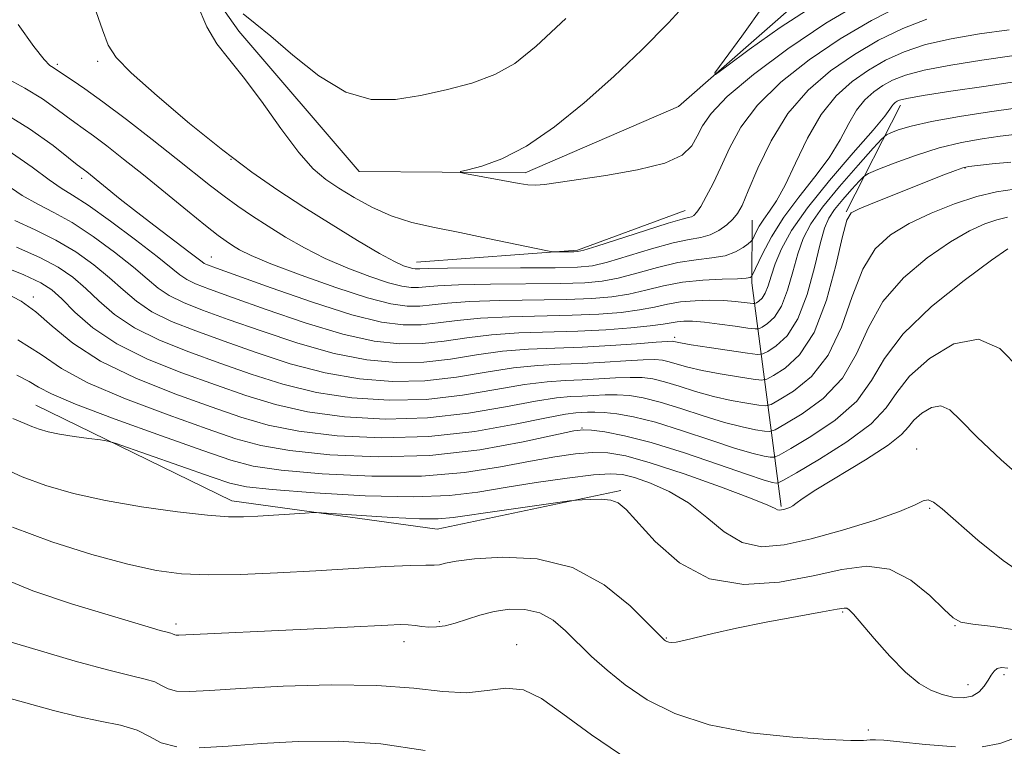
# Model space of a CAD drawing. Extents: x 2097300 to 2100200, y 317300 to 320200.
# Drawn here: x 2099068 to 2099197, y 318805 to 318900 of the extents above; entities that cross this region are included whole.
import ezdxf

# ---------------------------------------------------------------- set-up
doc = ezdxf.new("R2010")
doc.units = 0
doc.header["$MEASUREMENT"] = 0
doc.linetypes.add('rvrstm', pattern=[117.1, 50, -3.9, 0.5, -3.9, 0.5, -3.9, 0.5, -3.9, 50])
for name, color, linetype, lineweight in [('DTM HARD BREAKLINE', 7, 'Continuous', 0), ('DTM SPOT ELEVATION', 2, 'Continuous', 13), ('INDEX CONTOUR', 41, 'Continuous', 13), ('INTERMEDIATE CONTOUR', 44, 'Continuous', 0), ('STREAM - RIVER SINGLE LINE', 142, 'rvrstm', 0)]:
    doc.layers.add(name, color=color, linetype=linetype, lineweight=lineweight)

msp = doc.modelspace()

# ---------------------------------------------------------------- linework, layer by layer
at = {"layer": 'DTM HARD BREAKLINE'}
for points in [[(2099176.33, 318874.77, 1017.88), (2099183.48, 318888.79, 1012.49)], [(2099119.96, 318868.18, 1005.27), (2099141.09, 318869.77, 1003.76), (2099155.21, 318874.94, 1003.32)], [(2099167.81, 318836.12, 1027.8), (2099163.94, 318865.48, 1010.35), (2099164, 318873.69, 1006.84)], [(2099146.76, 318838.23, 1031.72), (2099122.66, 318833.14, 1032.85), (2099095.71, 318836.88, 1031.41), (2099069.99, 318849.4, 1029.15)]]:
    msp.add_polyline3d(points, dxfattribs=at)
at = {"layer": 'DTM SPOT ELEVATION'}
for p in [(2099072.8, 318894.11, 1007.7), (2099078.1, 318894.53, 1006.3), (2099095.6, 318881.67, 1006), (2099191.94, 318880.52, 1018.1), (2099075.98, 318879.17, 1012.5), (2099092.99, 318868.86, 1011.2), (2099069.64, 318863.59, 1023.6), (2099153.82, 318858.3, 1015.6), (2099141.65, 318846.43, 1025.9), (2099185.59, 318843.68, 1029.3), (2099187.29, 318835.9, 1030.2), (2099175.86, 318822.27, 1034.2), (2099088.39, 318820.69, 1035.6), (2099122.94, 318821.02, 1035.7), (2099190.64, 318820.5, 1032.1), (2099152.74, 318818.88, 1033.9), (2099118.3, 318818.39, 1036.6), (2099133.09, 318818.01, 1037.4), (2099197.07, 318814.04, 1034.4), (2099192.34, 318812.76, 1033.4), (2099179.24, 318806.78, 1035.7)]:
    msp.add_point(p, dxfattribs=at)
at = {"layer": 'INDEX CONTOUR'}
for points in [[(2099172.624, 318902.159, 1000), (2099167.674, 318898.957, 1000), (2099163.594, 318896.07, 1000), (2099160.688, 318893.899, 1000), (2099159.196, 318892.808, 1000), (2099159.097, 318893.006, 1000), (2099160.307, 318894.663, 1000), (2099162.649, 318897.813, 1000), (2099165.573, 318901.943, 1000)], [(2099198.089, 318895.244, 1010), (2099194.144, 318894.678, 1010), (2099190.099, 318894.037, 1010), (2099186.601, 318893.373, 1010), (2099184.121, 318892.722, 1010), (2099182.438, 318892.056, 1010), (2099181.157, 318891.335, 1010), (2099179.953, 318890.504, 1010), (2099178.79, 318889.464, 1010), (2099177.7, 318888.104, 1010), (2099176.676, 318886.345, 1010), (2099175.549, 318884.242, 1010), (2099174.108, 318881.882, 1010), (2099172.23, 318879.351, 1010), (2099170.142, 318876.723, 1010), (2099168.16, 318874.072, 1010), (2099166.544, 318871.501, 1010), (2099165.341, 318869.248, 1010), (2099163.946, 318866.329, 1010), (2099163.873, 318866.241, 1010), (2099163.724, 318866.167, 1010), (2099163.224, 318866.079, 1010), (2099162.07, 318865.998, 1010), (2099160.078, 318865.931, 1010), (2099157.536, 318865.807, 1010), (2099154.853, 318865.538, 1010), (2099152.355, 318865.074, 1010), (2099150.037, 318864.514, 1010), (2099147.816, 318863.997, 1010), (2099145.56, 318863.631, 1010), (2099142.95, 318863.406, 1010), (2099139.621, 318863.281, 1010), (2099130.894, 318863.145, 1010), (2099126.901, 318863.023, 1010), (2099124.011, 318862.81, 1010), (2099121.982, 318862.573, 1010), (2099120.366, 318862.399, 1010), (2099118.713, 318862.39, 1010), (2099116.581, 318862.699, 1010), (2099113.526, 318863.493, 1010), (2099109.346, 318864.847, 1010), (2099104.789, 318866.467, 1010), (2099100.841, 318867.971, 1010), (2099098.24, 318869.063, 1010), (2099096.728, 318869.81, 1010), (2099095.797, 318870.369, 1010), (2099094.972, 318870.912, 1010), (2099093.901, 318871.69, 1010), (2099092.264, 318872.969, 1010), (2099089.864, 318874.911, 1010), (2099084.089, 318879.618, 1010), (2099081.488, 318881.701, 1010), (2099079.293, 318883.421, 1010), (2099077.532, 318884.756, 1010), (2099076.191, 318885.727, 1010), (2099075.078, 318886.511, 1010), (2099073.958, 318887.326, 1010), (2099072.608, 318888.348, 1010), (2099070.857, 318889.583, 1010), (2099068.548, 318890.991, 1010), (2099065.625, 318892.555, 1010)], [(2099198.435, 318877.754, 1020), (2099196.054, 318877.405, 1020), (2099193.485, 318876.788, 1020), (2099190.561, 318875.827, 1020), (2099187.501, 318874.603, 1020), (2099184.621, 318873.239, 1020), (2099182.172, 318871.772, 1020), (2099180.155, 318869.909, 1020), (2099178.507, 318867.273, 1020), (2099177.121, 318863.673, 1020), (2099175.723, 318859.656, 1020), (2099173.998, 318855.959, 1020), (2099171.772, 318853.167, 1020), (2099169.445, 318851.267, 1020), (2099167.561, 318850.1, 1020), (2099166.474, 318849.504, 1020), (2099165.779, 318849.328, 1020), (2099164.878, 318849.42, 1020), (2099163.321, 318849.657, 1020), (2099161.238, 318850.027, 1020), (2099158.906, 318850.545, 1020), (2099156.576, 318851.2, 1020), (2099154.401, 318851.886, 1020), (2099152.51, 318852.47, 1020), (2099150.961, 318852.847, 1020), (2099149.545, 318853.032, 1020), (2099147.98, 318853.065, 1020), (2099146.064, 318852.991, 1020), (2099141.679, 318852.746, 1020), (2099139.486, 318852.659, 1020), (2099137.077, 318852.496, 1020), (2099134.115, 318852.119, 1020), (2099130.364, 318851.458, 1020), (2099125.982, 318850.718, 1020), (2099121.225, 318850.176, 1020), (2099116.332, 318850.055, 1020), (2099111.472, 318850.374, 1020), (2099106.793, 318851.095, 1020), (2099102.4, 318852.17, 1020), (2099098.216, 318853.491, 1020), (2099094.118, 318854.934, 1020), (2099090.048, 318856.405, 1020), (2099086.219, 318857.928, 1020), (2099082.908, 318859.556, 1020), (2099080.307, 318861.309, 1020), (2099078.257, 318863.083, 1020), (2099076.514, 318864.74, 1020), (2099074.829, 318866.187, 1020), (2099072.923, 318867.497, 1020), (2099070.511, 318868.786, 1020), (2099067.448, 318870.139, 1020)], [(2099200.234, 318826.763, 1030), (2099196.947, 318829.023, 1030), (2099193.623, 318831.708, 1030), (2099188.928, 318835.795, 1030), (2099187.791, 318836.689, 1030), (2099187.088, 318836.994, 1030), (2099186.464, 318836.853, 1030), (2099185.405, 318836.324, 1030), (2099183.359, 318835.444, 1030), (2099179.996, 318834.277, 1030), (2099175.862, 318833.014, 1030), (2099171.725, 318831.876, 1030), (2099168.194, 318831.081, 1030), (2099165.242, 318830.844, 1030), (2099162.679, 318831.379, 1030), (2099160.326, 318832.78, 1030), (2099158.03, 318834.678, 1030), (2099155.646, 318836.582, 1030), (2099153.103, 318838.095, 1030), (2099150.635, 318839.185, 1030), (2099148.55, 318839.907, 1030), (2099146.989, 318840.313, 1030), (2099145.423, 318840.426, 1030), (2099143.16, 318840.262, 1030), (2099139.738, 318839.851, 1030), (2099135.637, 318839.275, 1030), (2099131.57, 318838.629, 1030), (2099127.984, 318838.014, 1030), (2099124.257, 318837.552, 1030), (2099119.498, 318837.367, 1030), (2099113.22, 318837.535, 1030), (2099106.544, 318837.926, 1030), (2099100.996, 318838.358, 1030), (2099097.609, 318838.718, 1030), (2099095.458, 318839.171, 1030), (2099093.127, 318839.951, 1030), (2099080.402, 318844.421, 1030), (2099079.403, 318844.702, 1030), (2099078.455, 318844.845, 1030), (2099076.915, 318845.045, 1030), (2099074.988, 318845.314, 1030), (2099073.097, 318845.618, 1030), (2099071.572, 318845.931, 1030), (2099070.392, 318846.255, 1030), (2099069.447, 318846.599, 1030), (2099068.52, 318847.011, 1030), (2099066.96, 318847.673, 1030)], [(2099088.468, 318804.578, 1040), (2099086.443, 318805.136, 1040), (2099084.901, 318805.958, 1040), (2099083.266, 318806.785, 1040), (2099081.092, 318807.429, 1040), (2099078.433, 318807.973, 1040), (2099075.471, 318808.568, 1040), (2099072.298, 318809.345, 1040), (2099068.656, 318810.348, 1040), (2099064.199, 318811.6, 1040)], [(2099121.093, 318804.105, 1040), (2099115.237, 318804.969, 1040), (2099109.637, 318805.337, 1040), (2099104.422, 318805.299, 1040), (2099099.595, 318805.022, 1040), (2099095.198, 318804.681, 1040), (2099091.415, 318804.467, 1040)]]:
    msp.add_polyline3d(points, dxfattribs=at)
at = {"layer": 'INTERMEDIATE CONTOUR'}
for points in [[(2099178.744, 318902.499, 1002), (2099173.692, 318899.511, 1002), (2099168.681, 318896.159, 1002), (2099164.193, 318892.812, 1002), (2099160.724, 318889.888, 1002), (2099158.599, 318887.689, 1002), (2099157.465, 318886.055, 1002), (2099156.802, 318884.71, 1002), (2099156.091, 318883.434, 1002), (2099154.834, 318882.23, 1002), (2099152.539, 318881.159, 1002), (2099148.955, 318880.267, 1002), (2099144.805, 318879.554, 1002), (2099136.761, 318878.378, 1002), (2099135.595, 318878.287, 1002), (2099134.554, 318878.336, 1002), (2099133.396, 318878.508, 1002), (2099126.502, 318879.76, 1002), (2099125.682, 318879.927, 1002), (2099125.726, 318880.069, 1002), (2099126.671, 318880.308, 1002), (2099128.522, 318880.788, 1002), (2099131.149, 318881.734, 1002), (2099134.389, 318883.395, 1002), (2099138.069, 318885.922, 1002), (2099141.967, 318889.08, 1002), (2099145.851, 318892.535, 1002), (2099149.535, 318896.026, 1002), (2099153.025, 318899.578, 1002), (2099156.373, 318903.288, 1002)], [(2099186.947, 318900.054, 1006), (2099183.768, 318898.835, 1006), (2099180.591, 318897.278, 1006), (2099177.424, 318895.423, 1006), (2099174.298, 318893.283, 1006), (2099171.337, 318890.752, 1006), (2099168.691, 318887.693, 1006), (2099166.485, 318884.102, 1006), (2099164.75, 318880.492, 1006), (2099163.493, 318877.512, 1006), (2099162.677, 318875.623, 1006), (2099162.093, 318874.545, 1006), (2099161.485, 318873.814, 1006), (2099160.656, 318873.068, 1006), (2099159.631, 318872.342, 1006), (2099158.494, 318871.772, 1006), (2099157.266, 318871.432, 1006), (2099155.731, 318871.151, 1006), (2099153.611, 318870.695, 1006), (2099150.776, 318869.912, 1006), (2099145.008, 318868.186, 1006), (2099143.05, 318867.711, 1006), (2099141.094, 318867.504, 1006), (2099138.135, 318867.441, 1006), (2099133.57, 318867.418, 1006), (2099124.015, 318867.384, 1006), (2099121.469, 318867.351, 1006), (2099120.383, 318867.315, 1006), (2099120.023, 318867.288, 1006), (2099119.768, 318867.286, 1006), (2099119.438, 318867.334, 1006), (2099118.967, 318867.457, 1006), (2099118.251, 318867.709, 1006), (2099117.049, 318868.266, 1006), (2099115.086, 318869.329, 1006), (2099112.208, 318871.021, 1006), (2099108.747, 318873.139, 1006), (2099105.155, 318875.397, 1006), (2099101.75, 318877.613, 1006), (2099098.317, 318879.999, 1006), (2099094.505, 318882.87, 1006), (2099090.155, 318886.374, 1006), (2099085.877, 318889.988, 1006), (2099082.475, 318893.02, 1006), (2099080.497, 318895.038, 1006), (2099079.487, 318896.633, 1006), (2099078.734, 318898.658, 1006), (2099077.628, 318901.74, 1006)], [(2099183.592, 318901.892, 1004), (2099179.668, 318899.888, 1004), (2099175.558, 318897.467, 1004), (2099171.49, 318894.721, 1004), (2099167.765, 318891.782, 1004), (2099164.708, 318888.791, 1004), (2099162.533, 318885.879, 1004), (2099161.036, 318883.139, 1004), (2099159.904, 318880.656, 1004), (2099158.888, 318878.51, 1004), (2099157.984, 318876.769, 1004), (2099157.251, 318875.494, 1004), (2099156.725, 318874.714, 1004), (2099156.348, 318874.312, 1004), (2099156.043, 318874.136, 1004), (2099155.665, 318874.028, 1004), (2099154.805, 318873.804, 1004), (2099152.989, 318873.273, 1004), (2099149.986, 318872.331, 1004), (2099143.604, 318870.281, 1004), (2099141.913, 318869.751, 1004), (2099141.11, 318869.552, 1004), (2099140.577, 318869.52, 1004), (2099138.292, 318869.517, 1004), (2099137.819, 318869.534, 1004), (2099137.119, 318869.652, 1004), (2099129.317, 318871.296, 1004), (2099125.63, 318872.046, 1004), (2099122.299, 318872.71, 1004), (2099119.335, 318873.393, 1004), (2099116.624, 318874.248, 1004), (2099114.082, 318875.375, 1004), (2099111.761, 318876.649, 1004), (2099109.741, 318877.89, 1004), (2099108.038, 318879.028, 1004), (2099106.397, 318880.427, 1004), (2099104.499, 318882.563, 1004), (2099102.138, 318885.701, 1004), (2099099.576, 318889.276, 1004), (2099097.191, 318892.51, 1004), (2099095.27, 318894.875, 1004), (2099093.731, 318896.824, 1004), (2099092.403, 318899.054, 1004), (2099091.162, 318902.017, 1004)], [(2099097.196, 318900.767, 1004), (2099098.771, 318899.505, 1004), (2099100.819, 318897.819, 1004), (2099103.688, 318895.337, 1004), (2099107.105, 318892.625, 1004), (2099110.646, 318890.486, 1004), (2099113.984, 318889.518, 1004), (2099117.195, 318889.509, 1004), (2099120.45, 318890.042, 1004), (2099123.85, 318890.777, 1004), (2099127.199, 318891.679, 1004), (2099130.224, 318892.79, 1004), (2099132.838, 318894.238, 1004), (2099135.67, 318896.5, 1004), (2099139.534, 318900.143, 1004)], [(2099197.75, 318898.673, 1008), (2099193.86, 318898.117, 1008), (2099190.129, 318897.48, 1008), (2099186.774, 318896.713, 1008), (2099183.945, 318895.778, 1008), (2099181.515, 318894.667, 1008), (2099179.29, 318893.379, 1008), (2099177.12, 318891.881, 1008), (2099175.023, 318890.005, 1008), (2099173.057, 318887.552, 1008), (2099171.277, 318884.453, 1008), (2099169.702, 318881.165, 1008), (2099168.344, 318878.281, 1008), (2099167.209, 318876.237, 1008), (2099166.278, 318874.862, 1008), (2099165.527, 318873.83, 1008), (2099164.934, 318872.887, 1008), (2099164.492, 318872.06, 1008), (2099164.027, 318871.102, 1008), (2099163.842, 318870.879, 1008), (2099163.487, 318870.588, 1008), (2099162.827, 318870.097, 1008), (2099161.823, 318869.519, 1008), (2099160.458, 318869.024, 1008), (2099158.724, 318868.723, 1008), (2099156.64, 318868.484, 1008), (2099154.232, 318868.116, 1008), (2099151.565, 318867.493, 1008), (2099148.869, 318866.75, 1008), (2099146.412, 318866.091, 1008), (2099144.305, 318865.671, 1008), (2099142.022, 318865.455, 1008), (2099138.878, 318865.361, 1008), (2099129.645, 318865.274, 1008), (2099125.458, 318865.203, 1008), (2099122.74, 318865.081, 1008), (2099121.183, 318864.944, 1008), (2099120.194, 318864.843, 1008), (2099119.241, 318864.838, 1008), (2099118.01, 318865.017, 1008), (2099116.247, 318865.475, 1008), (2099113.799, 318866.278, 1008), (2099110.919, 318867.366, 1008), (2099107.964, 318868.65, 1008), (2099105.224, 318870.042, 1008), (2099102.737, 318871.475, 1008), (2099100.476, 318872.883, 1008), (2099098.409, 318874.221, 1008), (2099096.495, 318875.517, 1008), (2099094.688, 318876.815, 1008), (2099092.902, 318878.183, 1008), (2099088.395, 318881.777, 1008), (2099085.248, 318884.259, 1008), (2099081.862, 318886.888, 1008), (2099078.773, 318889.225, 1008), (2099076.408, 318890.933, 1008), (2099074.745, 318892.067, 1008), (2099072.572, 318893.503, 1008), (2099072.245, 318893.703, 1008), (2099071.814, 318893.983, 1008), (2099071.047, 318894.748, 1008), (2099069.703, 318896.465, 1008), (2099067.674, 318899.367, 1008)], [(2099198.428, 318891.815, 1012), (2099194.428, 318891.239, 1012), (2099190.07, 318890.594, 1012), (2099186.428, 318890.033, 1012), (2099184.298, 318889.665, 1012), (2099183.361, 318889.445, 1012), (2099183.023, 318889.291, 1012), (2099182.786, 318889.127, 1012), (2099182.557, 318888.923, 1012), (2099182.343, 318888.655, 1012), (2099182.076, 318888.237, 1012), (2099181.397, 318887.318, 1012), (2099179.873, 318885.483, 1012), (2099177.268, 318882.501, 1012), (2099174.142, 318878.876, 1012), (2099171.25, 318875.296, 1012), (2099169.181, 318872.312, 1012), (2099167.858, 318869.918, 1012), (2099167.035, 318867.973, 1012), (2099166.487, 318866.359, 1012), (2099166.082, 318865.061, 1012), (2099165.71, 318864.091, 1012), (2099165.294, 318863.446, 1012), (2099164.883, 318863.059, 1012), (2099164.559, 318862.85, 1012), (2099164.359, 318862.75, 1012), (2099164.14, 318862.735, 1012), (2099162.93, 318862.899, 1012), (2099161.772, 318863.026, 1012), (2099160.262, 318863.129, 1012), (2099158.449, 318863.172, 1012), (2099156.498, 318863.123, 1012), (2099154.603, 318862.954, 1012), (2099152.886, 318862.652, 1012), (2099151.173, 318862.277, 1012), (2099149.221, 318861.902, 1012), (2099146.815, 318861.591, 1012), (2099143.878, 318861.357, 1012), (2099140.363, 318861.201, 1012), (2099132.143, 318861.017, 1012), (2099128.343, 318860.842, 1012), (2099125.281, 318860.54, 1012), (2099122.782, 318860.202, 1012), (2099120.538, 318859.954, 1012), (2099118.209, 318859.933, 1012), (2099115.337, 318860.314, 1012), (2099111.43, 318861.285, 1012), (2099106.287, 318862.913, 1012), (2099100.848, 318864.797, 1012), (2099093.686, 318867.378, 1012), (2099092.495, 318867.823, 1012), (2099092.073, 318868.014, 1012), (2099091.784, 318868.213, 1012), (2099090.07, 318869.546, 1012), (2099085.651, 318872.89, 1012), (2099083.177, 318874.783, 1012), (2099081.061, 318876.447, 1012), (2099076.661, 318880.005, 1012), (2099075.412, 318880.954, 1012), (2099074.267, 318881.868, 1012), (2099072.234, 318883.469, 1012), (2099069.142, 318885.662, 1012), (2099064.851, 318888.279, 1012)], [(2099201.968, 318888.852, 1014), (2099195.143, 318887.88, 1014), (2099191.203, 318887.277, 1014), (2099187.544, 318886.633, 1014), (2099184.886, 318886.028, 1014), (2099183.181, 318885.516, 1014), (2099182.19, 318885.146, 1014), (2099181.63, 318884.882, 1014), (2099181.035, 318884.356, 1014), (2099179.897, 318883.117, 1014), (2099177.895, 318880.892, 1014), (2099175.465, 318878.116, 1014), (2099173.235, 318875.401, 1014), (2099171.681, 318873.194, 1014), (2099170.686, 318871.278, 1014), (2099169.982, 318869.267, 1014), (2099169.335, 318866.912, 1014), (2099168.648, 318864.489, 1014), (2099167.856, 318862.408, 1014), (2099166.935, 318860.979, 1014), (2099166.026, 318860.124, 1014), (2099165.31, 318859.663, 1014), (2099164.867, 318859.442, 1014), (2099164.383, 318859.408, 1014), (2099163.442, 318859.53, 1014), (2099161.777, 318859.771, 1014), (2099159.715, 318860.054, 1014), (2099157.728, 318860.293, 1014), (2099156.187, 318860.42, 1014), (2099155.049, 318860.438, 1014), (2099154.168, 318860.368, 1014), (2099153.362, 318860.231, 1014), (2099152.303, 318860.04, 1014), (2099150.625, 318859.807, 1014), (2099148.07, 318859.551, 1014), (2099144.806, 318859.308, 1014), (2099141.106, 318859.121, 1014), (2099133.392, 318858.888, 1014), (2099129.786, 318858.661, 1014), (2099126.552, 318858.269, 1014), (2099123.582, 318857.831, 1014), (2099120.71, 318857.51, 1014), (2099117.74, 318857.463, 1014), (2099114.371, 318857.829, 1014), (2099110.271, 318858.737, 1014), (2099105.315, 318860.228, 1014), (2099100.19, 318861.97, 1014), (2099095.788, 318863.545, 1014), (2099092.777, 318864.635, 1014), (2099090.926, 318865.349, 1014), (2099089.782, 318865.9, 1014), (2099088.886, 318866.508, 1014), (2099085.899, 318868.928, 1014), (2099083.044, 318871.122, 1014), (2099079.759, 318873.559, 1014), (2099076.828, 318875.645, 1014), (2099074.8, 318876.974, 1014), (2099073.297, 318877.902, 1014), (2099071.706, 318878.972, 1014), (2099069.48, 318880.617, 1014), (2099066.326, 318882.815, 1014)], [(2099198.445, 318884.916, 1016), (2099196.542, 318884.684, 1016), (2099194.204, 318884.357, 1016), (2099191.498, 318883.873, 1016), (2099188.527, 318883.155, 1016), (2099185.445, 318882.185, 1016), (2099182.623, 318881.157, 1016), (2099180.482, 318880.319, 1016), (2099179.287, 318879.824, 1016), (2099178.658, 318879.434, 1016), (2099178.058, 318878.814, 1016), (2099177.088, 318877.736, 1016), (2099175.911, 318876.391, 1016), (2099174.83, 318875.076, 1016), (2099174.065, 318873.949, 1016), (2099173.499, 318872.621, 1016), (2099172.929, 318870.561, 1016), (2099172.184, 318867.465, 1016), (2099171.214, 318863.917, 1016), (2099170.002, 318860.724, 1016), (2099168.577, 318858.513, 1016), (2099167.169, 318857.189, 1016), (2099166.06, 318856.475, 1016), (2099165.383, 318856.132, 1016), (2099164.686, 318856.071, 1016), (2099163.374, 318856.24, 1016), (2099158.357, 318856.982, 1016), (2099155.992, 318857.344, 1016), (2099154.577, 318857.58, 1016), (2099153.936, 318857.708, 1016), (2099153.701, 318857.77, 1016), (2099153.49, 318857.799, 1016), (2099152.873, 318857.776, 1016), (2099151.406, 318857.671, 1016), (2099148.801, 318857.471, 1016), (2099145.399, 318857.233, 1016), (2099141.698, 318857.029, 1016), (2099138.101, 318856.901, 1016), (2099134.635, 318856.759, 1016), (2099131.229, 318856.481, 1016), (2099127.823, 318855.999, 1016), (2099124.382, 318855.46, 1016), (2099120.881, 318855.065, 1016), (2099117.271, 318854.994, 1016), (2099113.404, 318855.344, 1016), (2099109.112, 318856.19, 1016), (2099104.343, 318857.542, 1016), (2099099.532, 318859.144, 1016), (2099095.232, 318860.674, 1016), (2099091.867, 318861.892, 1016), (2099089.357, 318862.875, 1016), (2099087.491, 318863.785, 1016), (2099086.026, 318864.775, 1016), (2099084.588, 318865.981, 1016), (2099082.771, 318867.532, 1016), (2099080.306, 318869.477, 1016), (2099077.48, 318871.538, 1016), (2099074.722, 318873.359, 1016), (2099072.35, 318874.696, 1016), (2099070.247, 318875.773, 1016), (2099068.19, 318876.93, 1016), (2099065.938, 318878.439, 1016)], [(2099197.946, 318881.297, 1018), (2099195.504, 318881.063, 1018), (2099193.583, 318880.865, 1018), (2099192.43, 318880.73, 1018), (2099191.652, 318880.558, 1018), (2099190.699, 318880.217, 1018), (2099189.144, 318879.611, 1018), (2099179.829, 318875.903, 1018), (2099178.05, 318875.182, 1018), (2099177.009, 318874.643, 1018), (2099176.416, 318873.677, 1018), (2099175.858, 318871.523, 1018), (2099174.989, 318867.741, 1018), (2099173.745, 318863.169, 1018), (2099172.131, 318858.962, 1018), (2099170.213, 318856.024, 1018), (2099168.312, 318854.251, 1018), (2099166.81, 318853.287, 1018), (2099165.928, 318852.818, 1018), (2099165.232, 318852.699, 1018), (2099164.126, 318852.83, 1018), (2099162.2, 318853.117, 1018), (2099159.797, 318853.505, 1018), (2099157.449, 318853.945, 1018), (2099155.577, 318854.39, 1018), (2099154.169, 318854.797, 1018), (2099153.105, 318855.12, 1018), (2099152.226, 318855.323, 1018), (2099151.209, 318855.404, 1018), (2099149.693, 318855.368, 1018), (2099147.432, 318855.231, 1018), (2099144.651, 318855.049, 1018), (2099141.688, 318854.888, 1018), (2099138.794, 318854.78, 1018), (2099135.856, 318854.628, 1018), (2099132.672, 318854.3, 1018), (2099129.093, 318853.728, 1018), (2099125.182, 318853.089, 1018), (2099121.053, 318852.62, 1018), (2099116.802, 318852.525, 1018), (2099112.438, 318852.859, 1018), (2099107.952, 318853.642, 1018), (2099103.372, 318854.856, 1018), (2099098.874, 318856.317, 1018), (2099094.675, 318857.804, 1018), (2099090.958, 318859.148, 1018), (2099087.788, 318860.402, 1018), (2099085.2, 318861.67, 1018), (2099083.166, 318863.042, 1018), (2099081.423, 318864.532, 1018), (2099079.643, 318866.136, 1018), (2099077.567, 318867.832, 1018), (2099075.202, 318869.518, 1018), (2099072.616, 318871.072, 1018), (2099069.899, 318872.417, 1018), (2099067.196, 318873.645, 1018)], [(2099197.526, 318874.064, 1022), (2099196.138, 318873.733, 1022), (2099194.524, 318873.182, 1022), (2099192.532, 318872.267, 1022), (2099190.029, 318870.832, 1022), (2099186.991, 318868.763, 1022), (2099183.851, 318866.124, 1022), (2099181.156, 318863.024, 1022), (2099179.252, 318859.604, 1022), (2099177.702, 318856.144, 1022), (2099175.866, 318852.957, 1022), (2099173.331, 318850.31, 1022), (2099170.578, 318848.284, 1022), (2099168.311, 318846.912, 1022), (2099167.02, 318846.19, 1022), (2099166.325, 318845.956, 1022), (2099165.63, 318846.01, 1022), (2099164.441, 318846.197, 1022), (2099162.678, 318846.55, 1022), (2099160.363, 318847.145, 1022), (2099157.576, 318848.01, 1022), (2099154.634, 318848.975, 1022), (2099151.914, 318849.819, 1022), (2099149.697, 318850.371, 1022), (2099147.88, 318850.66, 1022), (2099146.267, 318850.762, 1022), (2099144.696, 318850.751, 1022), (2099143.155, 318850.682, 1022), (2099141.669, 318850.605, 1022), (2099140.178, 318850.538, 1022), (2099138.298, 318850.365, 1022), (2099135.558, 318849.939, 1022), (2099131.635, 318849.187, 1022), (2099126.782, 318848.347, 1022), (2099121.397, 318847.731, 1022), (2099115.863, 318847.586, 1022), (2099110.505, 318847.888, 1022), (2099105.633, 318848.548, 1022), (2099101.429, 318849.484, 1022), (2099097.558, 318850.664, 1022), (2099093.561, 318852.063, 1022), (2099089.139, 318853.662, 1022), (2099084.65, 318855.454, 1022), (2099080.617, 318857.441, 1022), (2099077.447, 318859.576, 1022), (2099075.091, 318861.634, 1022), (2099073.386, 318863.345, 1022), (2099072.091, 318864.542, 1022), (2099070.644, 318865.476, 1022), (2099068.405, 318866.5, 1022), (2099064.997, 318867.861, 1022)], [(2099197.564, 318869.932, 1024), (2099195.436, 318868.426, 1024), (2099191.809, 318865.755, 1024), (2099187.547, 318862.34, 1024), (2099183.804, 318858.774, 1024), (2099181.384, 318855.535, 1024), (2099179.68, 318852.632, 1024), (2099177.733, 318849.955, 1024), (2099174.889, 318847.454, 1024), (2099171.71, 318845.3, 1024), (2099169.062, 318843.724, 1024), (2099167.566, 318842.875, 1024), (2099166.871, 318842.584, 1024), (2099166.381, 318842.599, 1024), (2099165.562, 318842.737, 1024), (2099164.119, 318843.072, 1024), (2099161.82, 318843.745, 1024), (2099158.575, 318844.82, 1024), (2099154.867, 318846.065, 1024), (2099151.319, 318847.169, 1024), (2099148.432, 318847.896, 1024), (2099146.216, 318848.288, 1024), (2099144.554, 318848.459, 1024), (2099143.328, 318848.511, 1024), (2099142.408, 318848.498, 1024), (2099141.659, 318848.464, 1024), (2099140.871, 318848.417, 1024), (2099139.519, 318848.234, 1024), (2099137.001, 318847.758, 1024), (2099132.905, 318846.917, 1024), (2099127.582, 318845.976, 1024), (2099121.569, 318845.287, 1024), (2099115.394, 318845.117, 1024), (2099109.539, 318845.403, 1024), (2099104.474, 318846, 1024), (2099100.457, 318846.799, 1024), (2099096.9, 318847.838, 1024), (2099093.004, 318849.193, 1024), (2099088.234, 318850.913, 1024), (2099083.12, 318852.939, 1024), (2099078.456, 318855.184, 1024), (2099074.846, 318857.538, 1024), (2099072.137, 318859.782, 1024), (2099069.985, 318861.673, 1024), (2099068.039, 318863.059, 1024), (2099065.925, 318864.15, 1024)], [(2099199.198, 318854.152, 1026), (2099196.512, 318856.83, 1026), (2099193.703, 318858.06, 1026), (2099190.492, 318857.444, 1026), (2099187.288, 318855.557, 1026), (2099184.674, 318853.221, 1026), (2099182.989, 318851.081, 1026), (2099181.592, 318849.071, 1026), (2099179.601, 318846.953, 1026), (2099176.448, 318844.597, 1026), (2099172.843, 318842.316, 1026), (2099169.812, 318840.536, 1026), (2099168.112, 318839.561, 1026), (2099167.418, 318839.212, 1026), (2099167.133, 318839.189, 1026), (2099166.682, 318839.277, 1026), (2099165.559, 318839.595, 1026), (2099163.277, 318840.345, 1026), (2099159.576, 318841.63, 1026), (2099155.109, 318843.153, 1026), (2099150.757, 318844.515, 1026), (2099147.242, 318845.41, 1026), (2099144.656, 318845.897, 1026), (2099142.932, 318846.124, 1026), (2099141.854, 318846.197, 1026), (2099140.602, 318846.035, 1026), (2099133.963, 318844.595, 1026), (2099128.242, 318843.573, 1026), (2099121.677, 318842.828, 1026), (2099114.906, 318842.643, 1026), (2099108.57, 318842.917, 1026), (2099103.314, 318843.453, 1026), (2099099.485, 318844.113, 1026), (2099096.242, 318845.011, 1026), (2099092.447, 318846.323, 1026), (2099087.349, 318848.143, 1026), (2099081.743, 318850.254, 1026), (2099076.813, 318852.359, 1026), (2099073.359, 318854.245, 1026), (2099070.656, 318856.043, 1026), (2099067.596, 318857.967, 1026)], [(2099200.31, 318839.036, 1028), (2099196.699, 318842.256, 1028), (2099193.522, 318845.232, 1028), (2099191.361, 318847.449, 1028), (2099189.944, 318848.816, 1028), (2099188.786, 318849.345, 1028), (2099187.521, 318849.102, 1028), (2099186.259, 318848.359, 1028), (2099185.229, 318847.439, 1028), (2099184.514, 318846.566, 1028), (2099183.608, 318845.568, 1028), (2099181.856, 318844.175, 1028), (2099178.878, 318842.24, 1028), (2099172.377, 318838.298, 1028), (2099170.578, 318837.136, 1028), (2099169.733, 318836.517, 1028), (2099169.329, 318836.204, 1028), (2099168.949, 318835.995, 1028), (2099168.546, 318835.843, 1028), (2099168.166, 318835.734, 1028), (2099167.845, 318835.662, 1028), (2099167.577, 318835.64, 1028), (2099167.344, 318835.689, 1028), (2099167.021, 318835.856, 1028), (2099166.053, 318836.303, 1028), (2099163.775, 318837.221, 1028), (2099159.826, 318838.696, 1028), (2099155.059, 318840.39, 1028), (2099150.631, 318841.858, 1028), (2099147.405, 318842.757, 1028), (2099145.076, 318843.149, 1028), (2099143.046, 318843.193, 1028), (2099140.796, 318843.024, 1028), (2099138.119, 318842.655, 1028), (2099134.888, 318842.072, 1028), (2099130.974, 318841.305, 1028), (2099126.25, 318840.562, 1028), (2099120.588, 318840.097, 1028), (2099114.063, 318840.089, 1028), (2099107.557, 318840.422, 1028), (2099102.155, 318840.905, 1028), (2099098.514, 318841.427, 1028), (2099095.584, 318842.185, 1028), (2099091.89, 318843.452, 1028), (2099086.463, 318845.374, 1028), (2099080.367, 318847.57, 1028), (2099075.17, 318849.534, 1028), (2099072.017, 318850.888, 1028), (2099070.333, 318851.79, 1028), (2099069.116, 318852.528, 1028), (2099067.498, 318853.354, 1028)], [(2099199.302, 318819.811, 1032), (2099195.632, 318820.359, 1032), (2099192.983, 318820.664, 1032), (2099191.413, 318820.949, 1032), (2099190.38, 318821.5, 1032), (2099189.19, 318822.621, 1032), (2099187.309, 318824.449, 1032), (2099184.835, 318826.444, 1032), (2099182.024, 318827.901, 1032), (2099179.051, 318828.302, 1032), (2099175.78, 318827.871, 1032), (2099171.992, 318827.023, 1032), (2099167.583, 318826.19, 1032), (2099162.897, 318825.882, 1032), (2099158.393, 318826.629, 1032), (2099154.468, 318828.725, 1032), (2099151.284, 318831.507, 1032), (2099147.442, 318835.736, 1032), (2099146.429, 318836.589, 1032), (2099145.443, 318836.941, 1032), (2099144.162, 318837.06, 1032), (2099142.792, 318837.059, 1032), (2099141.671, 318837.013, 1032), (2099140.952, 318836.968, 1032), (2099140.04, 318836.862, 1032), (2099134.822, 318836.136, 1032), (2099130.815, 318835.568, 1032), (2099124.76, 318834.676, 1032), (2099122.799, 318834.495, 1032), (2099120.34, 318834.499, 1032), (2099116.737, 318834.671, 1032), (2099112.726, 318834.926, 1032), (2099107.481, 318835.288, 1032), (2099106.431, 318835.313, 1032), (2099105.34, 318835.253, 1032), (2099099.091, 318834.843, 1032), (2099097.239, 318834.752, 1032), (2099095.269, 318834.775, 1032), (2099092.519, 318834.982, 1032), (2099088.556, 318835.424, 1032), (2099083.855, 318836.074, 1032), (2099079.117, 318836.885, 1032), (2099074.912, 318837.817, 1032), (2099071.291, 318838.86, 1032), (2099068.17, 318840.01, 1032), (2099065.403, 318841.268, 1032)], [(2099197.557, 318814.928, 1034), (2099196.738, 318815.006, 1034), (2099196.171, 318814.864, 1034), (2099195.752, 318814.522, 1034), (2099195.388, 318814.002, 1034), (2099194.99, 318813.326, 1034), (2099194.474, 318812.539, 1034), (2099193.783, 318811.787, 1034), (2099192.868, 318811.24, 1034), (2099191.705, 318811.028, 1034), (2099190.362, 318811.123, 1034), (2099188.932, 318811.456, 1034), (2099187.473, 318812.004, 1034), (2099185.906, 318812.917, 1034), (2099184.114, 318814.389, 1034), (2099182.061, 318816.492, 1034), (2099180.023, 318818.801, 1034), (2099177.311, 318821.983, 1034), (2099176.751, 318822.565, 1034), (2099176.434, 318822.768, 1034), (2099176.069, 318822.799, 1034), (2099175.175, 318822.658, 1034), (2099173.219, 318822.295, 1034), (2099169.902, 318821.69, 1034), (2099165.853, 318820.936, 1034), (2099161.935, 318820.158, 1034), (2099158.84, 318819.465, 1034), (2099155.037, 318818.523, 1034), (2099154.033, 318818.333, 1034), (2099153.425, 318818.29, 1034), (2099153.061, 318818.332, 1034), (2099152.808, 318818.406, 1034), (2099152.623, 318818.494, 1034), (2099152.483, 318818.587, 1034), (2099152.303, 318818.746, 1034), (2099151.744, 318819.31, 1034), (2099150.406, 318820.688, 1034), (2099147.987, 318823.076, 1034), (2099144.592, 318825.833, 1034), (2099140.428, 318828.104, 1034), (2099135.78, 318829.251, 1034), (2099131.255, 318829.494, 1034), (2099127.538, 318829.271, 1034), (2099125.126, 318828.956, 1034), (2099123.75, 318828.674, 1034), (2099122.952, 318828.488, 1034), (2099122.263, 318828.434, 1034), (2099121.176, 318828.437, 1034), (2099119.175, 318828.395, 1034), (2099115.898, 318828.231, 1034), (2099106.74, 318827.683, 1034), (2099101.697, 318827.412, 1034), (2099096.859, 318827.219, 1034), (2099092.592, 318827.159, 1034), (2099089.083, 318827.298, 1034), (2099085.805, 318827.727, 1034), (2099082.052, 318828.546, 1034), (2099077.339, 318829.82, 1034), (2099072.075, 318831.479, 1034), (2099066.893, 318833.42, 1034)], [(2099190.712, 318804.595, 1036), (2099186.766, 318804.906, 1036), (2099183.376, 318805.266, 1036), (2099181.287, 318805.47, 1036), (2099180.183, 318805.524, 1036), (2099179.481, 318805.491, 1036), (2099178.599, 318805.434, 1036), (2099176.956, 318805.424, 1036), (2099173.971, 318805.532, 1036), (2099169.33, 318805.837, 1036), (2099163.782, 318806.444, 1036), (2099158.346, 318807.463, 1036), (2099153.835, 318808.953, 1036), (2099150.238, 318810.77, 1036), (2099147.342, 318812.717, 1036), (2099144.948, 318814.628, 1036), (2099142.922, 318816.462, 1036), (2099139.498, 318819.828, 1036), (2099137.86, 318821.198, 1036), (2099136.111, 318822.166, 1036), (2099134.172, 318822.628, 1036), (2099132.131, 318822.653, 1036), (2099130.119, 318822.357, 1036), (2099128.246, 318821.86, 1036), (2099125.033, 318820.794, 1036), (2099123.714, 318820.47, 1036), (2099122.564, 318820.317, 1036), (2099121.55, 318820.302, 1036), (2099120.636, 318820.387, 1036), (2099119.757, 318820.513, 1036), (2099118.845, 318820.612, 1036), (2099117.775, 318820.632, 1036), (2099116.192, 318820.57, 1036), (2099105.605, 318820.032, 1036), (2099088.724, 318819.218, 1036), (2099088.397, 318819.225, 1036), (2099088.213, 318819.276, 1036), (2099087.924, 318819.426, 1036), (2099087.692, 318819.495, 1036), (2099087.205, 318819.618, 1036), (2099086.271, 318819.873, 1036), (2099084.701, 318820.33, 1036), (2099079.009, 318822.027, 1036), (2099074.66, 318823.351, 1036), (2099069.578, 318825.074, 1036), (2099064.14, 318827.268, 1036)], [(2099147.828, 318802.855, 1038), (2099142.92, 318806.144, 1038), (2099139.163, 318808.916, 1038), (2099136.349, 318810.941, 1038), (2099133.993, 318812.069, 1038), (2099131.67, 318812.266, 1038), (2099129.209, 318811.959, 1038), (2099126.499, 318811.69, 1038), (2099123.39, 318811.856, 1038), (2099119.584, 318812.283, 1038), (2099114.739, 318812.649, 1038), (2099108.75, 318812.713, 1038), (2099102.436, 318812.534, 1038), (2099096.849, 318812.25, 1038), (2099092.799, 318811.989, 1038), (2099090.127, 318811.845, 1038), (2099088.432, 318811.902, 1038), (2099087.328, 318812.206, 1038), (2099086.487, 318812.654, 1038), (2099085.595, 318813.106, 1038), (2099084.336, 318813.479, 1038), (2099082.372, 318813.93, 1038), (2099079.362, 318814.675, 1038), (2099075.156, 318815.846, 1038), (2099065.841, 318818.571, 1038)], [(2099198.096, 318805.577, 1036), (2099196.515, 318805.033, 1036), (2099194.202, 318804.591, 1036)]]:
    msp.add_polyline3d(points, dxfattribs=at)
at = {"layer": 'STREAM - RIVER SINGLE LINE'}
msp.add_polyline3d([(2098800.31, 318802.93, 1020.8), (2098809.89, 318821.14, 1019.73), (2098828.95, 318844, 1018.53), (2098846.8, 318863.32, 1017.27), (2098874.09, 318882.57, 1015.18), (2098907.24, 318897.06, 1013.04), (2098947.45, 318908.54, 1011.58), (2098979.96, 318917.12, 1009.88), (2099003.1, 318933.46, 1008.3), (2099025.03, 318946.26, 1007.48), (2099037.39, 318942.62, 1006.79), (2099063.79, 318925.3, 1005.46), (2099087.87, 318910.95, 1004.07), (2099096.62, 318898.5, 1003.31), (2099112.4, 318880.08, 1002.56), (2099134.22, 318879.91, 1001.61), (2099154.35, 318888.6, 1000.28), (2099170.98, 318903.21, 999.15), (2099191.13, 318914.85, 998.2), (2099222.45, 318921.09, 996.88)], dxfattribs=at)

doc.saveas('drawing.dxf')
